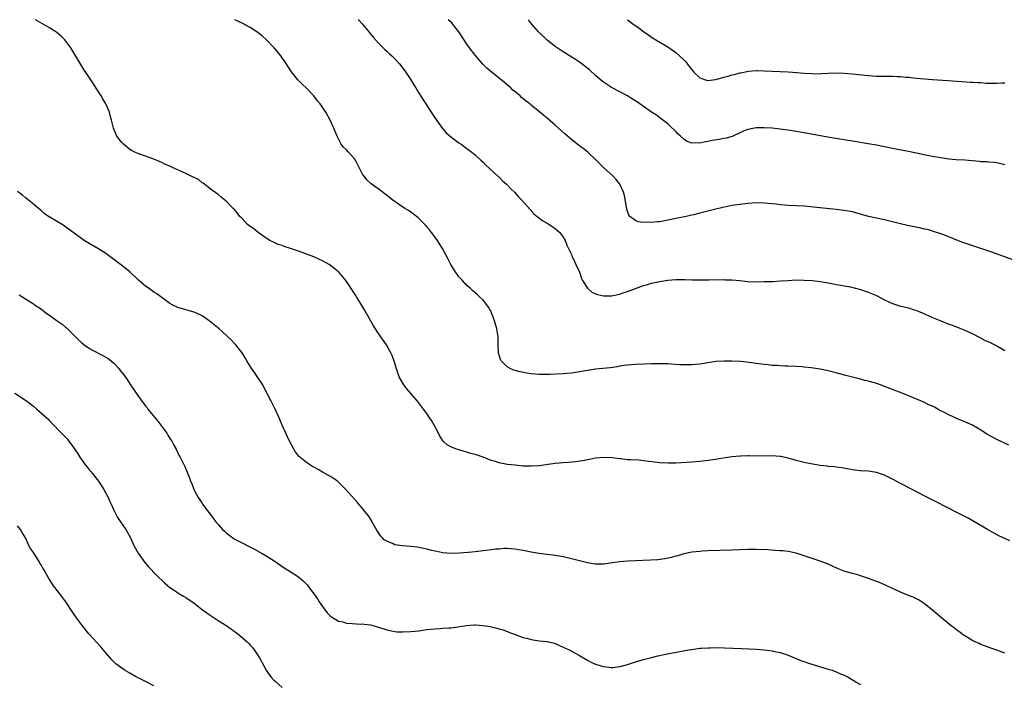
# Model space of a CAD drawing. Units: inches. Extents: x 2604000 to 2607000, y 1485000 to 1488000.
# Drawn here: x 2605244 to 2605489, y 1487834 to 1488000 of the extents above; entities that cross this region are included whole.
import ezdxf

# ---------------------------------------------------------------- set-up
doc = ezdxf.new("R2010")
doc.units = ezdxf.units.IN
doc.header["$MEASUREMENT"] = 0
doc.layers.add('LD26041485_10ft', color=100, linetype='Continuous')

msp = doc.modelspace()

# ---------------------------------------------------------------- linework, layer by layer
at = {"layer": 'LD26041485_10ft'}
for points, elevation in [([(2605490.2, 1487870.2), (2605487.46, 1487871.46), (2605486.14, 1487872.14), (2605484.7, 1487873), (2605481.3, 1487875), (2605479.83, 1487875.83), (2605479, 1487876.23), (2605478.51, 1487876.51), (2605477.19, 1487877.19), (2605471.87, 1487879.87), (2605469.7, 1487881), (2605467, 1487882.35), (2605463.96, 1487883.96), (2605463, 1487884.49), (2605462.65, 1487884.65), (2605461.34, 1487885.34), (2605461, 1487885.55), (2605459.86, 1487886.14), (2605459, 1487886.54), (2605457, 1487887.24), (2605455, 1487887.49), (2605453, 1487887.63), (2605451, 1487887.9), (2605448.34, 1487888.34), (2605447, 1487888.52), (2605446.59, 1487888.59), (2605445, 1487888.73), (2605444.78, 1487888.78), (2605443, 1487888.94), (2605440.67, 1487889.33), (2605439, 1487889.71), (2605437, 1487890.22), (2605435, 1487890.78), (2605433.17, 1487891.17), (2605433, 1487891.2), (2605431, 1487891.36), (2605427.3, 1487891.3), (2605425.31, 1487891.31), (2605425, 1487891.33), (2605423.28, 1487891.28), (2605423, 1487891.28), (2605421, 1487891.07), (2605415.71, 1487890.29), (2605413, 1487889.93), (2605412.13, 1487889.87), (2605411, 1487889.75), (2605409.67, 1487889.67), (2605407, 1487889.56), (2605405, 1487889.53), (2605403, 1487889.62), (2605399, 1487890.13), (2605397.77, 1487890.23), (2605395.63, 1487890.37), (2605395, 1487890.38), (2605393.43, 1487890.57), (2605393, 1487890.59), (2605391.16, 1487890.84), (2605389, 1487890.94), (2605387, 1487890.75), (2605385.54, 1487890.46), (2605385, 1487890.39), (2605383.88, 1487890.12), (2605383, 1487890.02), (2605382.14, 1487889.86), (2605380.3, 1487889.7), (2605379, 1487889.63), (2605377, 1487889.45), (2605373, 1487888.87), (2605372.87, 1487888.87), (2605371, 1487888.74), (2605370.76, 1487888.76), (2605369, 1487888.81), (2605366.99, 1487888.99), (2605365, 1487889.22), (2605364.71, 1487889.29), (2605363, 1487889.59), (2605362.11, 1487889.9), (2605361, 1487890.21), (2605359, 1487891.01), (2605357, 1487891.7), (2605355.97, 1487891.97), (2605355, 1487892.27), (2605354.42, 1487892.42), (2605353, 1487892.81), (2605352.39, 1487893), (2605351, 1487893.58), (2605350.1, 1487894.1), (2605349.04, 1487895.04), (2605348.24, 1487896.24), (2605347.87, 1487897), (2605346.83, 1487899), (2605346.14, 1487900.14), (2605345.6, 1487901), (2605345, 1487901.88), (2605344.17, 1487903), (2605342.64, 1487905), (2605340.03, 1487908.03), (2605339.29, 1487909), (2605339, 1487909.45), (2605338.14, 1487911), (2605337.42, 1487913), (2605337, 1487914.46), (2605336.35, 1487916.35), (2605336.06, 1487917), (2605334.97, 1487918.97), (2605333, 1487921.8), (2605331.75, 1487923.75), (2605329.92, 1487927), (2605329.57, 1487927.57), (2605328.73, 1487929), (2605327.48, 1487931), (2605327.31, 1487931.31), (2605326.52, 1487932.52), (2605326.16, 1487933), (2605325.72, 1487933.72), (2605325, 1487934.79), (2605324.85, 1487935), (2605324.01, 1487936), (2605323.2, 1487937), (2605323, 1487937.18), (2605322.18, 1487937.82), (2605321, 1487938.74), (2605320.63, 1487939), (2605319, 1487939.91), (2605318.29, 1487940.29), (2605316.89, 1487940.89), (2605313, 1487942.31), (2605311, 1487943.01), (2605309.49, 1487943.49), (2605309, 1487943.72), (2605307.99, 1487943.99), (2605306.62, 1487944.62), (2605305.93, 1487945), (2605305, 1487945.55), (2605302.96, 1487947), (2605301.89, 1487947.89), (2605301, 1487948.49), (2605300.33, 1487949), (2605299, 1487950.44), (2605298.44, 1487951), (2605297.82, 1487951.82), (2605297, 1487952.76), (2605296.74, 1487953), (2605295, 1487954.78), (2605293.77, 1487955.77), (2605293, 1487956.42), (2605291, 1487957.84), (2605289.61, 1487959), (2605289.26, 1487959.26), (2605289, 1487959.36), (2605288.15, 1487960.15), (2605287, 1487960.65), (2605286.8, 1487960.8), (2605285, 1487961.66), (2605281.97, 1487963), (2605281, 1487963.48), (2605279.94, 1487963.94), (2605279, 1487964.44), (2605278.59, 1487964.59), (2605277, 1487965.27), (2605273.53, 1487966.47), (2605273, 1487966.67), (2605272.29, 1487967), (2605271.44, 1487967.44), (2605271, 1487967.7), (2605269.4, 1487969), (2605269.2, 1487969.2), (2605269, 1487969.44), (2605267.8, 1487971), (2605267.53, 1487971.53), (2605266.93, 1487973), (2605266.47, 1487975), (2605266.11, 1487976.11), (2605265.93, 1487977), (2605265.05, 1487979), (2605264.26, 1487980.26), (2605263.89, 1487981), (2605263, 1487982.46), (2605261.32, 1487985), (2605259.57, 1487987.57), (2605258.8, 1487988.8), (2605257.33, 1487991.33), (2605256.34, 1487993), (2605254.86, 1487995), (2605253.93, 1487995.93), (2605252.82, 1487996.82), (2605252.56, 1487997), (2605251, 1487997.98), (2605249.29, 1487999), (2605247.55, 1488000)], 9520), ([(2605489.98, 1487894.02), (2605487, 1487895.41), (2605484.69, 1487896.69), (2605484.17, 1487897), (2605483, 1487897.78), (2605480.9, 1487899), (2605479.6, 1487899.6), (2605479, 1487899.83), (2605476.76, 1487900.76), (2605476.26, 1487901), (2605475, 1487901.55), (2605473.81, 1487902.19), (2605473, 1487902.6), (2605472.29, 1487903), (2605471.44, 1487903.44), (2605470.09, 1487904.09), (2605469, 1487904.6), (2605466.22, 1487905.78), (2605463, 1487907.1), (2605461.62, 1487907.62), (2605461, 1487907.88), (2605459, 1487908.64), (2605457.99, 1487909), (2605457, 1487909.33), (2605455, 1487909.94), (2605454.14, 1487910.14), (2605453, 1487910.46), (2605449.34, 1487911.34), (2605447.78, 1487911.78), (2605447, 1487912.02), (2605445, 1487912.54), (2605443, 1487912.91), (2605440.75, 1487913.25), (2605439, 1487913.47), (2605438.49, 1487913.51), (2605437, 1487913.6), (2605435, 1487913.65), (2605434.3, 1487913.7), (2605433, 1487913.74), (2605432.18, 1487913.82), (2605431, 1487913.88), (2605430, 1487914), (2605429, 1487914.08), (2605427.73, 1487914.27), (2605427, 1487914.36), (2605425.4, 1487914.6), (2605423.17, 1487914.83), (2605421, 1487914.95), (2605419, 1487914.97), (2605417, 1487914.82), (2605413, 1487914.19), (2605411.91, 1487914.09), (2605411, 1487914.03), (2605410, 1487914), (2605409, 1487914.02), (2605407.95, 1487914.05), (2605407, 1487914.11), (2605405.84, 1487914.16), (2605405, 1487914.23), (2605403.77, 1487914.23), (2605403, 1487914.27), (2605401.77, 1487914.23), (2605401, 1487914.24), (2605399, 1487914.17), (2605397, 1487914.08), (2605395.98, 1487914.02), (2605395, 1487913.92), (2605394.18, 1487913.82), (2605393, 1487913.65), (2605392.45, 1487913.55), (2605390.7, 1487913.3), (2605387, 1487912.94), (2605385, 1487912.63), (2605383, 1487912.24), (2605381, 1487911.93), (2605379, 1487911.77), (2605375.62, 1487911.62), (2605375, 1487911.61), (2605373, 1487911.6), (2605371, 1487911.77), (2605369.94, 1487911.94), (2605368.26, 1487912.26), (2605366.68, 1487912.68), (2605365.94, 1487913), (2605365, 1487913.5), (2605363.5, 1487915), (2605363.32, 1487915.32), (2605362.83, 1487917), (2605362.81, 1487919), (2605362.73, 1487921), (2605362.4, 1487923), (2605361.87, 1487925), (2605361.12, 1487927), (2605361, 1487927.24), (2605360.38, 1487928.38), (2605359.94, 1487929), (2605359, 1487930.15), (2605358.16, 1487931), (2605357.55, 1487931.55), (2605357, 1487931.99), (2605356.49, 1487932.49), (2605355.88, 1487933), (2605355, 1487933.79), (2605353.86, 1487935), (2605353.47, 1487935.47), (2605353, 1487935.97), (2605352.58, 1487936.58), (2605352.25, 1487937), (2605350.98, 1487939), (2605350.32, 1487940.32), (2605349.62, 1487941.62), (2605348.92, 1487943), (2605348.19, 1487944.19), (2605347.66, 1487945), (2605347, 1487945.9), (2605346.15, 1487947), (2605345.66, 1487947.66), (2605345, 1487948.42), (2605344.74, 1487948.74), (2605342.74, 1487950.74), (2605342.4, 1487951), (2605341.63, 1487951.63), (2605341, 1487952.04), (2605340.46, 1487952.46), (2605339.54, 1487953), (2605337.96, 1487954.04), (2605336.53, 1487955), (2605333.42, 1487957.42), (2605331.13, 1487959.13), (2605330.08, 1487960.08), (2605329.37, 1487961), (2605329, 1487961.54), (2605328.26, 1487963), (2605327.82, 1487963.82), (2605327.22, 1487965), (2605327, 1487965.34), (2605325.52, 1487967), (2605325, 1487967.62), (2605324.25, 1487968.25), (2605323.69, 1487969), (2605323, 1487970.29), (2605322.64, 1487971), (2605322.15, 1487972.15), (2605321.81, 1487973), (2605320.89, 1487975), (2605319.8, 1487977), (2605318.46, 1487979), (2605317.8, 1487979.8), (2605316.86, 1487981), (2605315, 1487982.93), (2605313.93, 1487983.93), (2605312.86, 1487985), (2605311.27, 1487987), (2605310.41, 1487988.41), (2605309.61, 1487989.61), (2605309, 1487990.48), (2605308.66, 1487991), (2605307.91, 1487991.91), (2605306.98, 1487993), (2605305.08, 1487995), (2605303.97, 1487995.97), (2605303, 1487996.75), (2605301.64, 1487997.64), (2605301, 1487998.06), (2605299, 1487999.17), (2605297.19, 1488000)], 9510), ([(2605327.93, 1488000), (2605327.96, 1487999.96), (2605328.87, 1487999), (2605330.57, 1487997), (2605331.65, 1487995.65), (2605333, 1487994.17), (2605334.56, 1487992.56), (2605335, 1487992.18), (2605335.59, 1487991.59), (2605336.26, 1487991), (2605337, 1487990.24), (2605338.15, 1487989), (2605339, 1487987.9), (2605339.65, 1487987), (2605341, 1487985.04), (2605341.76, 1487983.76), (2605342.25, 1487983), (2605342.52, 1487982.52), (2605344.05, 1487980.05), (2605344.79, 1487979), (2605346.11, 1487977), (2605347.38, 1487975), (2605348.88, 1487972.88), (2605349.82, 1487971.82), (2605350.9, 1487970.9), (2605353, 1487969.36), (2605353.53, 1487969), (2605355, 1487967.92), (2605356.19, 1487967), (2605357, 1487966.33), (2605358.46, 1487965), (2605359, 1487964.49), (2605359.73, 1487963.73), (2605360.55, 1487963), (2605362.85, 1487960.85), (2605363, 1487960.73), (2605363.86, 1487959.86), (2605364.88, 1487959), (2605365, 1487958.87), (2605365.89, 1487957.89), (2605366.81, 1487957), (2605367.83, 1487955.83), (2605368.63, 1487955), (2605370.7, 1487952.7), (2605371, 1487952.41), (2605371.67, 1487951.67), (2605372.47, 1487951), (2605373.89, 1487949.89), (2605375, 1487949.31), (2605375.5, 1487949), (2605376.36, 1487948.36), (2605377, 1487947.96), (2605378.12, 1487947), (2605379, 1487945.8), (2605379.42, 1487945), (2605379.87, 1487943.87), (2605380.25, 1487943), (2605381, 1487941.51), (2605381.14, 1487941.14), (2605381.22, 1487941), (2605381.75, 1487939.75), (2605382.15, 1487939), (2605383, 1487937.08), (2605383.52, 1487935.52), (2605383.78, 1487935), (2605385, 1487933.1), (2605386.11, 1487932.11), (2605387, 1487931.72), (2605387.53, 1487931.53), (2605389, 1487931.17), (2605391, 1487931.2), (2605393, 1487931.65), (2605393.94, 1487931.94), (2605395, 1487932.29), (2605399, 1487933.76), (2605399.98, 1487934.02), (2605401, 1487934.33), (2605403, 1487934.75), (2605405, 1487935.09), (2605407, 1487935.24), (2605409.24, 1487935.24), (2605411, 1487935.19), (2605413, 1487935.19), (2605415.22, 1487935.22), (2605419, 1487935.24), (2605419.22, 1487935.22), (2605421, 1487935.16), (2605423, 1487935.01), (2605425, 1487934.82), (2605427.28, 1487934.72), (2605429, 1487934.74), (2605430.81, 1487934.81), (2605431.2, 1487934.8), (2605433.08, 1487934.92), (2605435, 1487935.07), (2605437, 1487935.17), (2605439, 1487935.15), (2605441.03, 1487935.03), (2605443, 1487934.78), (2605445, 1487934.41), (2605446.18, 1487934.18), (2605447, 1487934.04), (2605448.11, 1487933.89), (2605449, 1487933.7), (2605450.57, 1487933.43), (2605453, 1487932.82), (2605455, 1487932.14), (2605455.8, 1487931.8), (2605457, 1487931.26), (2605459, 1487930.18), (2605460.46, 1487929.54), (2605461, 1487929.28), (2605462.75, 1487928.75), (2605465, 1487928.18), (2605465.91, 1487927.91), (2605467, 1487927.56), (2605467.41, 1487927.41), (2605468.36, 1487927), (2605471, 1487925.79), (2605473, 1487924.95), (2605475, 1487924.19), (2605475.89, 1487923.89), (2605477.35, 1487923.35), (2605479, 1487922.69), (2605481, 1487921.75), (2605482.79, 1487920.79), (2605484.12, 1487920.12), (2605485, 1487919.72), (2605487, 1487918.76), (2605489, 1487917.63)], 9500), ([(2605491, 1487940.18), (2605485.98, 1487941.98), (2605480.01, 1487944.01), (2605478.51, 1487944.51), (2605477, 1487945.06), (2605475, 1487945.89), (2605473, 1487946.68), (2605471.25, 1487947.25), (2605471, 1487947.31), (2605469.7, 1487947.7), (2605469, 1487947.84), (2605468.08, 1487948.08), (2605464.75, 1487948.75), (2605463, 1487949.15), (2605461, 1487949.68), (2605459, 1487950.16), (2605457, 1487950.53), (2605455, 1487950.96), (2605451.88, 1487951.88), (2605451, 1487952.11), (2605449, 1487952.5), (2605447, 1487952.75), (2605442.88, 1487953.12), (2605439, 1487953.53), (2605437, 1487953.66), (2605435, 1487953.73), (2605434.2, 1487953.8), (2605433, 1487953.87), (2605431.99, 1487954.01), (2605429, 1487954.32), (2605427, 1487954.35), (2605425, 1487954.21), (2605423, 1487953.97), (2605421, 1487953.68), (2605418.76, 1487953.24), (2605417, 1487952.81), (2605413, 1487951.77), (2605411.4, 1487951.4), (2605411, 1487951.3), (2605409.59, 1487951), (2605407, 1487950.5), (2605405, 1487950.08), (2605403, 1487949.68), (2605402.37, 1487949.63), (2605401, 1487949.46), (2605400.48, 1487949.52), (2605399, 1487949.51), (2605397.65, 1487949.65), (2605397, 1487949.95), (2605395.56, 1487951), (2605395.31, 1487951.31), (2605394.82, 1487952.82), (2605394.73, 1487953.27), (2605394.23, 1487956.23), (2605393.96, 1487957), (2605393.04, 1487959), (2605392.19, 1487960.19), (2605391.38, 1487961), (2605389, 1487963.15), (2605388.11, 1487964.11), (2605387.22, 1487965), (2605385.09, 1487967), (2605383.92, 1487967.92), (2605382.77, 1487968.77), (2605381, 1487970.17), (2605379.48, 1487971.48), (2605377, 1487973.71), (2605375, 1487975.44), (2605374.13, 1487976.13), (2605373.15, 1487977), (2605371, 1487978.69), (2605370.64, 1487979), (2605369.71, 1487979.71), (2605368.61, 1487980.61), (2605368.21, 1487981), (2605367, 1487982.03), (2605366.46, 1487982.46), (2605365.89, 1487983), (2605365, 1487983.79), (2605364.32, 1487984.32), (2605363, 1487985.44), (2605361, 1487987), (2605359.93, 1487987.93), (2605358.94, 1487988.94), (2605357, 1487991.15), (2605355.61, 1487993), (2605355, 1487993.89), (2605352.99, 1487997), (2605351.39, 1487999), (2605351.19, 1487999.19), (2605350.28, 1488000)], 9490), ([(2605489, 1487963.81), (2605487, 1487964.33), (2605486.42, 1487964.42), (2605485, 1487964.51), (2605484.56, 1487964.56), (2605483, 1487964.62), (2605482.66, 1487964.66), (2605479, 1487964.99), (2605476.88, 1487965.12), (2605475, 1487965.28), (2605473, 1487965.55), (2605471, 1487965.91), (2605470.09, 1487966.09), (2605465, 1487967.14), (2605461, 1487967.88), (2605457, 1487968.71), (2605454.91, 1487969.09), (2605451, 1487969.72), (2605445.31, 1487970.69), (2605439, 1487971.81), (2605435, 1487972.44), (2605433, 1487972.71), (2605431, 1487972.94), (2605428.93, 1487973.07), (2605427, 1487973.03), (2605425, 1487972.66), (2605424.44, 1487972.44), (2605423, 1487971.84), (2605421.07, 1487970.93), (2605419.54, 1487970.46), (2605419, 1487970.38), (2605417.83, 1487970.17), (2605416.1, 1487969.9), (2605415, 1487969.66), (2605414.41, 1487969.59), (2605413, 1487969.26), (2605412.71, 1487969.29), (2605411, 1487969.24), (2605409.72, 1487969.72), (2605409, 1487970.2), (2605408.17, 1487971), (2605407.56, 1487971.56), (2605407, 1487972.14), (2605405.55, 1487973.55), (2605405, 1487974.04), (2605403, 1487975.59), (2605402.18, 1487976.18), (2605400.97, 1487977), (2605399, 1487978.39), (2605398.09, 1487979), (2605397.45, 1487979.45), (2605396.24, 1487980.24), (2605395, 1487981), (2605391, 1487983.14), (2605389, 1487984.41), (2605388.26, 1487985), (2605387, 1487986.07), (2605385.48, 1487987.48), (2605384.39, 1487988.39), (2605383.59, 1487989), (2605383, 1487989.43), (2605382.06, 1487990.06), (2605379, 1487991.99), (2605377.45, 1487993), (2605377, 1487993.32), (2605375, 1487994.89), (2605372.83, 1487997), (2605371.11, 1487999), (2605370.34, 1488000)], 9480), ([(2605395, 1488000), (2605395.59, 1487999.59), (2605396.34, 1487999), (2605397.9, 1487997.9), (2605399.04, 1487997), (2605400.23, 1487996.23), (2605401, 1487995.68), (2605402.07, 1487995), (2605405, 1487993.2), (2605407, 1487991.79), (2605409, 1487990.01), (2605409.48, 1487989.48), (2605410.37, 1487988.37), (2605411.24, 1487987.24), (2605411.45, 1487987), (2605413, 1487985.5), (2605414.45, 1487985), (2605414.88, 1487984.88), (2605415, 1487984.86), (2605416.87, 1487985.13), (2605417, 1487985.13), (2605419, 1487985.71), (2605420.04, 1487985.96), (2605421, 1487986.26), (2605421.62, 1487986.38), (2605423, 1487986.76), (2605423.21, 1487986.79), (2605425.17, 1487987.17), (2605427, 1487987.32), (2605427.32, 1487987.32), (2605429, 1487987.28), (2605435, 1487986.99), (2605437.15, 1487986.85), (2605439, 1487986.69), (2605441, 1487986.56), (2605441.46, 1487986.54), (2605443.43, 1487986.57), (2605445, 1487986.68), (2605447, 1487986.76), (2605449, 1487986.71), (2605451, 1487986.54), (2605455, 1487986.07), (2605457, 1487985.95), (2605459, 1487985.94), (2605460.08, 1487985.92), (2605461, 1487985.95), (2605462.15, 1487985.85), (2605463, 1487985.85), (2605464.31, 1487985.69), (2605465, 1487985.65), (2605467, 1487985.44), (2605471, 1487985.12), (2605474.88, 1487984.88), (2605480.47, 1487984.47), (2605481, 1487984.46), (2605482.33, 1487984.33), (2605483, 1487984.32), (2605484.21, 1487984.21), (2605485, 1487984.18), (2605487, 1487984.16), (2605488.26, 1487984.26), (2605489, 1487984.29)], 9470), ([(2605489, 1487842.16), (2605487, 1487842.95), (2605485.46, 1487843.46), (2605483, 1487844.37), (2605482.58, 1487844.58), (2605481.61, 1487845), (2605481, 1487845.29), (2605480.32, 1487845.68), (2605479, 1487846.47), (2605478.7, 1487846.7), (2605478.23, 1487847), (2605477.56, 1487847.56), (2605477, 1487847.93), (2605476.42, 1487848.42), (2605475.65, 1487849), (2605473.22, 1487851), (2605471, 1487852.88), (2605469, 1487854.52), (2605468.26, 1487855), (2605467.46, 1487855.46), (2605467, 1487855.71), (2605466.11, 1487856.11), (2605465, 1487856.59), (2605463, 1487857.37), (2605462.29, 1487857.71), (2605461, 1487858.29), (2605459.59, 1487859), (2605457.78, 1487859.78), (2605457, 1487860.03), (2605456.31, 1487860.31), (2605455, 1487860.78), (2605453, 1487861.47), (2605452.33, 1487861.67), (2605451, 1487862.02), (2605449.53, 1487862.47), (2605449, 1487862.6), (2605447.28, 1487863.28), (2605445, 1487864.33), (2605443, 1487865.13), (2605439, 1487866.47), (2605437, 1487867.08), (2605435, 1487867.49), (2605433.65, 1487867.65), (2605433, 1487867.72), (2605431.8, 1487867.8), (2605429.91, 1487867.91), (2605427, 1487868.02), (2605425, 1487868.01), (2605421, 1487867.83), (2605415, 1487867.66), (2605413.58, 1487867.58), (2605413, 1487867.56), (2605411, 1487867.35), (2605409, 1487866.92), (2605407.53, 1487866.47), (2605407, 1487866.34), (2605405.96, 1487866.04), (2605404.31, 1487865.69), (2605402.55, 1487865.45), (2605400.68, 1487865.32), (2605397, 1487865.2), (2605395, 1487865.12), (2605393, 1487864.94), (2605389, 1487864.36), (2605387, 1487864.36), (2605386.46, 1487864.46), (2605385, 1487864.69), (2605383.71, 1487865), (2605381, 1487865.7), (2605379, 1487866.15), (2605377, 1487866.51), (2605373, 1487867.03), (2605371, 1487867.39), (2605369, 1487867.79), (2605367.95, 1487867.95), (2605367, 1487868.13), (2605365, 1487868.24), (2605364.23, 1487868.23), (2605363, 1487868.13), (2605362.07, 1487868.07), (2605361, 1487867.92), (2605359.8, 1487867.8), (2605359, 1487867.69), (2605357, 1487867.47), (2605355.29, 1487867.28), (2605353.1, 1487867.1), (2605351, 1487867.05), (2605349, 1487867.22), (2605347.51, 1487867.51), (2605347, 1487867.59), (2605345.88, 1487867.88), (2605345, 1487868.06), (2605344.24, 1487868.24), (2605343, 1487868.5), (2605342.57, 1487868.57), (2605341, 1487868.77), (2605338.91, 1487868.91), (2605337, 1487869.19), (2605336.61, 1487869.39), (2605335, 1487870.07), (2605334.41, 1487870.41), (2605333.88, 1487871), (2605333.44, 1487871.44), (2605333, 1487872.14), (2605332.63, 1487872.63), (2605331.3, 1487875), (2605331.21, 1487875.21), (2605330.43, 1487876.43), (2605330, 1487877), (2605329, 1487878.26), (2605327.74, 1487879.74), (2605324.8, 1487883), (2605323.91, 1487883.91), (2605323, 1487884.76), (2605322.72, 1487885), (2605321, 1487886.17), (2605319, 1487887.31), (2605317.91, 1487887.91), (2605317, 1487888.43), (2605316.62, 1487888.62), (2605315.99, 1487889), (2605315, 1487889.66), (2605313.35, 1487891), (2605313.18, 1487891.18), (2605312.3, 1487892.3), (2605311.88, 1487893), (2605310.82, 1487895), (2605309.88, 1487897), (2605309, 1487898.99), (2605308.41, 1487900.41), (2605308.15, 1487901), (2605307.23, 1487903), (2605307, 1487903.44), (2605306.5, 1487904.5), (2605306.25, 1487905), (2605304.43, 1487908.43), (2605304.11, 1487909), (2605302.89, 1487910.89), (2605302.09, 1487912.09), (2605301.4, 1487913), (2605301, 1487913.69), (2605300.17, 1487915), (2605299.75, 1487915.75), (2605298.99, 1487917), (2605297.39, 1487919), (2605297, 1487919.44), (2605296.24, 1487920.24), (2605295.46, 1487921), (2605295, 1487921.42), (2605293.23, 1487923), (2605292.02, 1487924.02), (2605290.78, 1487925), (2605289, 1487926.2), (2605287.43, 1487927), (2605287, 1487927.18), (2605285, 1487927.73), (2605283, 1487928.32), (2605281.53, 1487929), (2605281, 1487929.29), (2605277.7, 1487931.7), (2605277, 1487932.16), (2605275.83, 1487933), (2605275, 1487933.53), (2605273.15, 1487935.15), (2605271, 1487937.18), (2605269, 1487938.77), (2605266.07, 1487941), (2605265, 1487941.76), (2605263.04, 1487943.04), (2605260.5, 1487944.5), (2605259.68, 1487945), (2605259, 1487945.46), (2605256.9, 1487947), (2605255, 1487948.43), (2605254.16, 1487949), (2605251.35, 1487950.65), (2605250.9, 1487950.9), (2605250.77, 1487951), (2605249.71, 1487951.71), (2605249, 1487952.36), (2605248.64, 1487952.64), (2605248.26, 1487953), (2605247, 1487954.05), (2605245.37, 1487955.37), (2605245, 1487955.64), (2605244.25, 1487956.25), (2605243, 1487957.18)], 9530), ([(2605243.42, 1487931.42), (2605245, 1487930.43), (2605247, 1487929.21), (2605247.3, 1487929), (2605248.33, 1487928.33), (2605249, 1487927.87), (2605250.13, 1487927), (2605251, 1487926.4), (2605252.92, 1487925), (2605254.14, 1487924.14), (2605255, 1487923.42), (2605255.24, 1487923.24), (2605257, 1487921.53), (2605258.26, 1487920.26), (2605259, 1487919.55), (2605259.67, 1487919), (2605261, 1487918.09), (2605261.69, 1487917.69), (2605264.31, 1487916.31), (2605265, 1487915.9), (2605265.58, 1487915.58), (2605266.34, 1487915), (2605267, 1487914.4), (2605268.36, 1487913), (2605268.64, 1487912.64), (2605269, 1487912.12), (2605269.5, 1487911.5), (2605270.33, 1487910.33), (2605271, 1487909.3), (2605271.97, 1487907.97), (2605272.6, 1487907), (2605274.01, 1487905), (2605274.46, 1487904.46), (2605275, 1487903.68), (2605275.31, 1487903.31), (2605275.51, 1487903), (2605277.13, 1487901), (2605278, 1487900), (2605280.2, 1487897), (2605280.5, 1487896.5), (2605281, 1487895.69), (2605281.45, 1487895), (2605282, 1487894), (2605282.54, 1487893), (2605283.34, 1487891.34), (2605283.54, 1487891), (2605284.13, 1487889.87), (2605284.55, 1487889), (2605284.7, 1487888.7), (2605285.29, 1487887.29), (2605285.42, 1487887), (2605285.87, 1487885.87), (2605286.16, 1487885), (2605286.43, 1487884.43), (2605286.95, 1487883), (2605288.02, 1487881), (2605289, 1487879.53), (2605289.23, 1487879.23), (2605289.38, 1487879), (2605291.8, 1487875.8), (2605292.33, 1487875), (2605293, 1487874.24), (2605294.12, 1487873), (2605294.57, 1487872.57), (2605295, 1487872.19), (2605295.67, 1487871.67), (2605297, 1487870.7), (2605299, 1487869.64), (2605300.78, 1487868.78), (2605302.1, 1487868.1), (2605303.38, 1487867.38), (2605303.99, 1487867), (2605305, 1487866.41), (2605307, 1487865.16), (2605309.47, 1487863.47), (2605310.68, 1487862.68), (2605313, 1487861.2), (2605314.21, 1487860.21), (2605315, 1487859.41), (2605315.19, 1487859.19), (2605316.29, 1487857.71), (2605316.91, 1487856.91), (2605317.74, 1487855.74), (2605318.21, 1487855), (2605319, 1487853.85), (2605320.21, 1487852.21), (2605321, 1487851.43), (2605321.23, 1487851.23), (2605323, 1487850.17), (2605324.04, 1487849.96), (2605325, 1487849.7), (2605326.41, 1487849.59), (2605328.55, 1487849.45), (2605329, 1487849.46), (2605329.43, 1487849.43), (2605331, 1487849.22), (2605331.87, 1487849), (2605333, 1487848.69), (2605334.25, 1487848.25), (2605335, 1487848.02), (2605335.81, 1487847.81), (2605337, 1487847.59), (2605337.54, 1487847.54), (2605339, 1487847.48), (2605341, 1487847.56), (2605343, 1487847.76), (2605345, 1487848.05), (2605347, 1487848.27), (2605348.32, 1487848.32), (2605349, 1487848.38), (2605350.47, 1487848.47), (2605351, 1487848.53), (2605352.76, 1487848.76), (2605354.91, 1487849.09), (2605356.79, 1487849.21), (2605357, 1487849.22), (2605359, 1487849.1), (2605360.81, 1487848.81), (2605362.44, 1487848.44), (2605363, 1487848.26), (2605363.98, 1487847.98), (2605365.44, 1487847.44), (2605367, 1487846.84), (2605369, 1487846.1), (2605370.19, 1487845.81), (2605371, 1487845.57), (2605373, 1487845.29), (2605375, 1487845.08), (2605376.68, 1487844.68), (2605377, 1487844.58), (2605379, 1487843.71), (2605380.46, 1487843), (2605383, 1487841.62), (2605385, 1487840.49), (2605385.97, 1487839.97), (2605387, 1487839.49), (2605388.45, 1487839), (2605389, 1487838.84), (2605391, 1487838.64), (2605391.34, 1487838.66), (2605393.15, 1487838.85), (2605395, 1487839.36), (2605397, 1487840.02), (2605399, 1487840.61), (2605401, 1487841.12), (2605402.51, 1487841.49), (2605404.15, 1487841.85), (2605405.81, 1487842.19), (2605410.29, 1487843), (2605411, 1487843.12), (2605413, 1487843.4), (2605413.42, 1487843.42), (2605415, 1487843.56), (2605415.55, 1487843.55), (2605417, 1487843.57), (2605423.38, 1487843.38), (2605425.29, 1487843.29), (2605427.15, 1487843.15), (2605429.01, 1487843.01), (2605431, 1487842.79), (2605431.28, 1487842.72), (2605433, 1487842.39), (2605435, 1487841.72), (2605438.31, 1487840.31), (2605439, 1487840.1), (2605439.81, 1487839.81), (2605445, 1487838.24), (2605445.94, 1487837.94), (2605447, 1487837.54), (2605448.19, 1487837), (2605448.76, 1487836.76), (2605450.09, 1487836.09), (2605451, 1487835.52), (2605451.36, 1487835.36), (2605451.96, 1487835), (2605453, 1487834.42)], 9540), ([(2605242.38, 1487907), (2605245, 1487905.23), (2605246.3, 1487904.3), (2605247, 1487903.74), (2605247.87, 1487903), (2605250.56, 1487900.56), (2605251, 1487900.06), (2605251.54, 1487899.54), (2605253.98, 1487897), (2605254.53, 1487896.53), (2605255, 1487895.96), (2605255.47, 1487895.47), (2605255.84, 1487895), (2605257, 1487893.46), (2605258.01, 1487892.01), (2605258.58, 1487891), (2605259, 1487890.43), (2605259.98, 1487889), (2605260.46, 1487888.46), (2605261, 1487887.82), (2605261.36, 1487887.36), (2605261.62, 1487887), (2605262.25, 1487886.25), (2605263.21, 1487885), (2605264.53, 1487883), (2605265.6, 1487881), (2605266.01, 1487880.01), (2605266.5, 1487879), (2605267, 1487877.84), (2605267.41, 1487877), (2605267.97, 1487875.97), (2605269.99, 1487873), (2605270.39, 1487872.39), (2605271.06, 1487871.06), (2605272.02, 1487869), (2605273.07, 1487867.07), (2605274.76, 1487864.76), (2605275.68, 1487863.68), (2605277.64, 1487861.64), (2605279.68, 1487859.68), (2605281, 1487858.56), (2605282.3, 1487857.7), (2605283, 1487857.22), (2605284.38, 1487856.38), (2605285, 1487856.04), (2605287, 1487854.66), (2605289.1, 1487853), (2605290.21, 1487852.21), (2605291, 1487851.67), (2605293, 1487850.34), (2605295.15, 1487849), (2605297, 1487847.7), (2605297.94, 1487847), (2605299, 1487846.1), (2605300.24, 1487845), (2605300.62, 1487844.62), (2605301, 1487844.17), (2605301.57, 1487843.57), (2605302.01, 1487843), (2605303, 1487841.49), (2605303.29, 1487841), (2605304.36, 1487839), (2605305, 1487837.94), (2605305.62, 1487837), (2605306.19, 1487836.19), (2605307, 1487835.4), (2605307.18, 1487835.18), (2605309, 1487833.64)], 9550), ([(2605277, 1487834.04), (2605275.23, 1487835), (2605272.39, 1487836.39), (2605271, 1487837.2), (2605269.85, 1487837.85), (2605269, 1487838.44), (2605267.53, 1487839.53), (2605266.52, 1487840.52), (2605266.12, 1487841), (2605265, 1487842.28), (2605263.76, 1487843.76), (2605260.83, 1487847), (2605259.2, 1487849), (2605257.72, 1487851), (2605257, 1487852.07), (2605255.06, 1487855), (2605253.58, 1487857), (2605252.03, 1487859), (2605251.61, 1487859.61), (2605250.72, 1487861), (2605250.42, 1487861.58), (2605249.62, 1487863), (2605249.37, 1487863.37), (2605249, 1487864.04), (2605248.62, 1487864.62), (2605248.44, 1487865), (2605247, 1487867.23), (2605246.28, 1487868.28), (2605245.86, 1487869), (2605245.57, 1487869.57), (2605245, 1487870.89), (2605244.23, 1487872.22), (2605243.74, 1487873), (2605243, 1487873.88)], 9560)]:
    msp.add_lwpolyline(points, dxfattribs=dict(at, elevation=elevation))

doc.saveas('drawing.dxf')
